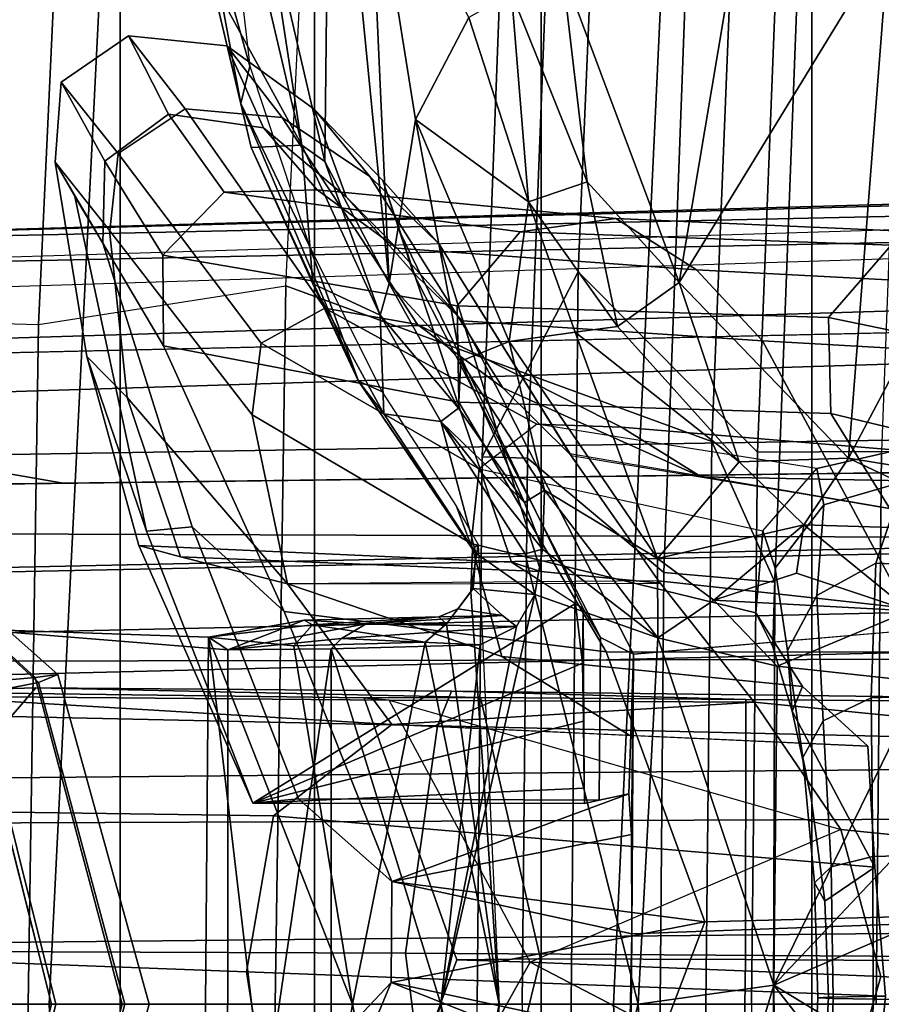
# Model space of a CAD drawing. Units: inches. Extents: x -87 to 88, y -51 to 45.
# Drawn here: x -39 to -39, y 1 to 2 of the extents above; entities that cross this region are included whole.
import ezdxf

# ---------------------------------------------------------------- set-up
doc = ezdxf.new("R2010")
doc.units = ezdxf.units.IN
doc.header["$MEASUREMENT"] = 0
for name, color, linetype in [('SEAT-BASE', 5, 'Continuous'), ('SEAT-FABRICBACK', 5, 'Continuous'), ('SEAT-FRAME', 5, 'Continuous')]:
    doc.layers.add(name, color=color, linetype=linetype)

# ---------------------------------------------------------------- blocks, each defined once
blk = doc.blocks.new('1AERON2_B_TLIMANGL_ARMS_POSTUREFITSL_3T')
at = {"layer": 'SEAT-BASE'}
for points in [[(-10.2599, 0.51975, 4.65567), (-2.1068, 0.77224, 6.35289), (-2.11113, 0.75424, 6.39719), (-10.4596, 0.48986, 4.63974)], [(-9.48739, 0.56588, 4.77214), (-10.2599, 0.51975, 4.65567), (-2.1068, 0.77224, 6.35289), (-2.10307, 0.77646, 6.30931)], [(-9.48739, 0.56588, 4.77214), (-2.10307, 0.77646, 6.30931), (-3.28345, 0.73627, 6.03732), (-9.60095, 0.5631, 4.67571)], [(-2.11113, 0.75424, 6.39719), (-10.4596, 0.48986, 4.63974), (-11.19226, 0.43029, 4.5256), (-2.10264, 0.70982, 6.44774)], [(-4.79338, 0.6677, 5.63969), (-9.60095, 0.5631, 4.67571), (-3.28345, 0.73627, 6.03732), (-4.28151, 0.69726, 5.78002)], [(-1.95706, 0.67796, 6.51612), (-2.10264, 0.70982, 6.44774), (-11.19226, 0.43029, 4.5256), (-12.96884, 0.33271, 4.20767)], [(-1.95706, 0.67796, 6.51612), (-12.96884, 0.33271, 4.20767), (-13.44182, 0.23226, 4.13891), (-1.94031, 0.46699, 6.6264)], [(-4.7291, 0.64732, 5.63299), (-9.61151, 0.54401, 4.63716), (-9.60095, 0.5631, 4.67571), (-4.79338, 0.6677, 5.63969)], [(-5.7561, 0.56131, 5.3925), (-9.45541, 0.4774, 4.61806), (-9.61151, 0.54401, 4.63716), (-4.7291, 0.64732, 5.63299)], [(-2.05679, 0.64523, 6.16693), (-1.90817, 0.52746, 6.15601), (-8.94204, 0.41283, 4.70543), (-9.45541, 0.4774, 4.61806)], [(-1.86023, 0.48066, 6.13807), (-8.82486, 0.39243, 4.68367), (-8.94204, 0.41283, 4.70543), (-1.90817, 0.52746, 6.15601)], [(-8.82486, 0.39243, 4.68367), (-10.16138, 0.3755, 4.40457), (-10.43747, 0.49292, 4.42009), (-8.94204, 0.41283, 4.70543)], [(-1.81554, 0.48125, 6.00403), (-1.80527, 0.43696, 5.8711), (-10.15824, 0.2515, 4.17866), (-10.17375, 0.30076, 4.297)], [(-1.81554, 0.48125, 6.00403), (-10.17375, 0.30076, 4.297), (-10.16138, 0.3755, 4.40457), (-1.86023, 0.48066, 6.13807)], [(-2.00978, 0.23353, 6.67462), (-1.94031, 0.46699, 6.6264), (-13.44182, 0.23226, 4.13891), (-13.40685, 0.1288, 4.17757)], [(-1.70821, 0.42479, 5.66218), (-10.13582, 0.21692, 3.98791), (-10.15824, 0.2515, 4.17866), (-1.80527, 0.43696, 5.8711)], [(-1.70821, 0.42479, 5.66218), (-1.31701, 0.32808, 4.30177), (-12.35651, 0.36634, 3.24231), (-10.13582, 0.21692, 3.98791)], [(-1.34063, 0.27349, 4.18321), (-12.29334, 0.25171, 3.16155), (-12.35651, 0.36634, 3.24231), (-1.31701, 0.32808, 4.30177)], [(-1.34063, 0.27349, 4.18321), (-1.38033, 0.16629, 4.11898), (-12.27833, 0.12307, 3.10956), (-12.29334, 0.25171, 3.16155)], [(-2.0382, 0.11559, 6.68621), (-2.00978, 0.23353, 6.67462), (-13.40685, 0.1288, 4.17757), (-13.42367, 0.00062, 4.18326)], [(-1.38033, 0, 4.11898), (-12.28324, 0, 3.09575), (-12.27833, 0.12307, 3.10956), (-1.38033, 0.16629, 4.11898)], [(-13.42367, -0.00062, 4.18326), (-2.0382, -0.11559, 6.68621), (-2.0382, 0.11559, 6.68621), (-13.42367, 0.00062, 4.18326)], [(-1.38033, -0.16629, 4.11898), (-12.27833, -0.12307, 3.10956), (-12.28324, 0, 3.09575), (-1.38033, 0, 4.11898)]]:
    blk.add_3dface(points, dxfattribs=at)
at = {"layer": 'SEAT-FABRICBACK'}
for points in [[(-8.90946, -9.51201, 32.70275), (-8.782, -9.32919, 32.08231), (-8.782, 9.32919, 32.08231), (-8.90946, 9.51201, 32.70275)], [(-8.63545, -9.12942, 31.4761), (-8.63545, 9.12942, 31.4761), (-8.782, 9.32919, 32.08231), (-8.782, -9.32919, 32.08231)], [(-8.63545, -9.12942, 31.4761), (-8.46482, -8.92312, 30.89221), (-8.46482, 8.92312, 30.89221), (-8.63545, 9.12942, 31.4761)], [(-8.26092, -8.70793, 30.30616), (-8.26092, 8.70793, 30.30616), (-8.46482, 8.92312, 30.89221), (-8.46482, -8.92312, 30.89221)], [(-8.26092, -8.70793, 30.30616), (-7.8078, -8.26444, 29.1463), (-7.8078, 8.26444, 29.1463), (-8.26092, 8.70793, 30.30616)]]:
    blk.add_3dface(points, dxfattribs=at)
at = {"layer": 'SEAT-FRAME'}
for points in [[(-9.05337, 0, 16.36464), (-8.83538, 0, 16.40059), (-8.74744, 1.76225, 16.42226), (-8.94943, 1.90489, 16.39733)], [(-8.41037, 0, 16.17815), (-8.32834, 1.73996, 16.20482), (-8.74744, 1.76225, 16.42226), (-8.83538, 0, 16.40059)], [(-8.41037, 0, 16.17815), (-8.08435, 0, 15.82449), (-8.00626, 1.74161, 15.85546), (-8.32834, 1.73996, 16.20482)], [(-8.50931, 0.41224, 15.05583), (-8.47813, 1.23584, 15.07332), (-8.40316, 1.34797, 14.74518), (-8.43687, 0.55158, 14.72424)], [(-8.43687, 0.55158, 14.72424), (-8.40316, 1.34797, 14.74518), (-8.2692, 1.24657, 14.43979), (-8.30195, 0.41579, 14.41897)], [(-8.65719, 0.54117, 15.98657), (-8.6222, 1.26183, 16.00004), (-8.81035, 1.22517, 16.09911), (-8.84356, 0.51195, 16.08741)], [(-8.6222, 1.26183, 16.00004), (-8.30452, 1.2112, 15.69842), (-8.33614, 0.42393, 15.6828), (-8.65719, 0.54117, 15.98657)], [(-8.37229, 0.32523, 15.34284), (-8.33773, 1.25791, 15.36129), (-8.44312, 1.23315, 15.23399), (-8.475, 0.41135, 15.21719)], [(-8.28886, 0.31803, 15.5024), (-8.25609, 1.17745, 15.51878), (-8.33773, 1.25791, 15.36129), (-8.37229, 0.32523, 15.34284)], [(-8.20841, 0.41638, 14.35548), (-8.30195, 0.41579, 14.41897), (-8.2692, 1.24657, 14.43979), (-8.17711, 1.24836, 14.37511)], [(-8.475, 0.41135, 15.21719), (-8.44312, 1.23315, 15.23399), (-8.47813, 1.23584, 15.07332), (-8.50931, 0.41224, 15.05583)], [(-8.84356, 0.51195, 16.08741), (-8.81035, 1.22517, 16.09911), (-8.89154, 1.23035, 16.11013), (-8.92538, 0.51424, 16.09887)], [(-8.33614, 0.42393, 15.6828), (-8.30452, 1.2112, 15.69842), (-8.25609, 1.17745, 15.51878), (-8.28886, 0.31803, 15.5024)], [(-8.62785, 0.63485, 16.42356), (-8.62372, 0.99444, 16.43243), (-8.67258, 0.82773, 16.44156)], [(-8.57941, 0.54288, 16.39984), (-8.62372, 0.99444, 16.43243), (-8.62785, 0.63485, 16.42356)], [(-8.59495, 0.88774, 16.42636), (-8.62372, 0.99444, 16.43243), (-8.57941, 0.54288, 16.39984)], [(-8.70602, 0.89479, 16.37054), (-8.68433, 0.70665, 16.36123), (-8.72068, 0.83696, 16.37767)], [(-8.51935, 0.74314, 16.43649), (-8.59495, 0.88774, 16.42636), (-8.5595, 0.66629, 16.40355)], [(-8.57941, 0.54288, 16.39984), (-8.5595, 0.66629, 16.40355), (-8.59495, 0.88774, 16.42636)], [(-8.23318, 0.41136, 16.25431), (-8.04424, 0.38066, 16.05921), (-7.98482, 0.88219, 16.01146)], [(-8.23318, 0.41136, 16.25431), (-7.98482, 0.88219, 16.01146), (-8.20278, 0.80235, 16.24396)], [(-8.69115, 0.67837, 16.36839), (-8.72068, 0.83696, 16.37767), (-8.68433, 0.70665, 16.36123)], [(-8.72068, 0.83696, 16.37767), (-8.69115, 0.67837, 16.36839), (-8.71319, 0.77172, 16.39469)], [(-8.64502, 0.64706, 16.42114), (-8.67258, 0.82773, 16.44156), (-8.6782, 0.78817, 16.43295)], [(-8.64502, 0.64706, 16.42114), (-8.62785, 0.63485, 16.42356), (-8.67258, 0.82773, 16.44156)], [(-8.36083, 0.54366, 16.36923), (-8.31659, 0.80688, 16.34607), (-8.44904, 0.77935, 16.44177)], [(-8.31659, 0.80688, 16.34607), (-8.36083, 0.54366, 16.36923), (-8.20278, 0.80235, 16.24396)], [(-8.20278, 0.80235, 16.24396), (-8.36083, 0.54366, 16.36923), (-8.23318, 0.41136, 16.25431)], [(-8.71319, 0.77172, 16.39469), (-8.64502, 0.64706, 16.42114), (-8.6782, 0.78817, 16.43295)], [(-8.43014, 0.6195, 16.41313), (-8.44904, 0.77935, 16.44177), (-8.48702, 0.7616, 16.44693)], [(-8.43014, 0.6195, 16.41313), (-8.36083, 0.54366, 16.36923), (-8.44904, 0.77935, 16.44177)], [(-8.64502, 0.64706, 16.42114), (-8.71319, 0.77172, 16.39469), (-8.68322, 0.64532, 16.37955)], [(-8.69115, 0.67837, 16.36839), (-8.68322, 0.64532, 16.37955), (-8.71319, 0.77172, 16.39469)], [(-8.48702, 0.7616, 16.44693), (-8.51935, 0.74314, 16.43649), (-8.47439, 0.6045, 16.40642)], [(-8.43014, 0.6195, 16.41313), (-8.48702, 0.7616, 16.44693), (-8.47439, 0.6045, 16.40642)], [(-8.51935, 0.74314, 16.43649), (-8.5595, 0.66629, 16.40355), (-8.47439, 0.6045, 16.40642)], [(-8.77567, 0.72951, 20.40541), (-8.73301, 0.67442, 19.43549), (-8.7834, 0.64087, 19.43495), (-8.82639, 0.69452, 20.4048)], [(-8.79342, 0.63512, 21.37526), (-8.7454, 0.67036, 21.3754), (-8.77567, 0.72951, 20.40541), (-8.82639, 0.69452, 20.4048)], [(-8.77567, 0.72951, 20.40541), (-8.70155, 0.72194, 20.40682), (-8.65988, 0.66798, 19.43678), (-8.73301, 0.67442, 19.43549)], [(-8.7454, 0.67036, 21.3754), (-8.67393, 0.66021, 21.37629), (-8.70155, 0.72194, 20.40682), (-8.77567, 0.72951, 20.40541)], [(-8.70155, 0.72194, 20.40682), (-8.63591, 0.67423, 20.40841), (-8.59379, 0.6235, 19.43828), (-8.65988, 0.66798, 19.43678)], [(-8.67393, 0.66021, 21.37629), (-8.61177, 0.60808, 21.37744), (-8.63591, 0.67423, 20.40841), (-8.70155, 0.72194, 20.40682)], [(-8.63951, 0.57158, 16.34232), (-8.69115, 0.67837, 16.36839), (-8.68433, 0.70665, 16.36123)], [(-8.82639, 0.69452, 20.4048), (-8.7834, 0.64087, 19.43495), (-8.78966, 0.58254, 19.43539), (-8.83096, 0.6342, 20.40527)], [(-8.79342, 0.63512, 21.37526), (-8.82639, 0.69452, 20.4048), (-8.83096, 0.6342, 20.40527), (-8.79501, 0.57331, 21.37597)], [(-8.60243, 0.46923, 16.32742), (-8.69115, 0.67837, 16.36839), (-8.63951, 0.57158, 16.34232)], [(-8.60243, 0.46923, 16.32742), (-8.68322, 0.64532, 16.37955), (-8.69115, 0.67837, 16.36839)], [(-8.70348, 0.61163, 22.34546), (-8.7454, 0.67036, 21.3754), (-8.79342, 0.63512, 21.37526), (-8.74987, 0.56418, 22.34479)], [(-8.73301, 0.67442, 19.43549), (-8.62776, 0.52444, 18.47925), (-8.67573, 0.49807, 18.47777), (-8.7834, 0.64087, 19.43495)], [(-8.70348, 0.61163, 22.34546), (-8.63343, 0.61354, 22.34702), (-8.67393, 0.66021, 21.37629), (-8.7454, 0.67036, 21.3754)], [(-8.73301, 0.67442, 19.43549), (-8.65988, 0.66798, 19.43678), (-8.55804, 0.51195, 18.48165), (-8.62776, 0.52444, 18.47925)], [(-8.65988, 0.66798, 19.43678), (-8.59379, 0.6235, 19.43828), (-8.4937, 0.46438, 18.48408), (-8.55804, 0.51195, 18.48165)], [(-8.63591, 0.67423, 20.40841), (-8.58395, 0.62057, 20.40986), (-8.54159, 0.5726, 19.43969), (-8.59379, 0.6235, 19.43828)], [(-8.61177, 0.60808, 21.37744), (-8.56132, 0.55114, 21.37872), (-8.58395, 0.62057, 20.40986), (-8.63591, 0.67423, 20.40841)], [(-8.63343, 0.61354, 22.34702), (-8.57358, 0.56952, 22.34873), (-8.61177, 0.60808, 21.37744), (-8.67393, 0.66021, 21.37629)], [(-8.57941, 0.54288, 16.39984), (-8.5253, 0.48447, 16.36548), (-8.5595, 0.66629, 16.40355)], [(-8.48895, 0.49928, 16.35581), (-8.47439, 0.6045, 16.40642), (-8.5595, 0.66629, 16.40355)], [(-8.5253, 0.48447, 16.36548), (-8.48895, 0.49928, 16.35581), (-8.5595, 0.66629, 16.40355)], [(-8.68322, 0.64532, 16.37955), (-8.63686, 0.54263, 16.36694), (-8.64502, 0.64706, 16.42114)], [(-8.60243, 0.46923, 16.32742), (-8.63686, 0.54263, 16.36694), (-8.68322, 0.64532, 16.37955)], [(-8.64502, 0.64706, 16.42114), (-8.63686, 0.54263, 16.36694), (-8.58596, 0.51905, 16.39637)], [(-8.64502, 0.64706, 16.42114), (-8.58596, 0.51905, 16.39637), (-8.62785, 0.63485, 16.42356)], [(-8.7834, 0.64087, 19.43495), (-8.67573, 0.49807, 18.47777), (-8.68258, 0.44396, 18.47777), (-8.78966, 0.58254, 19.43539)], [(-8.77665, 0.457, 19.43352), (-8.80692, 0.48786, 20.4195), (-8.83096, 0.6342, 20.40527), (-8.78991, 0.58287, 19.438)], [(-8.80692, 0.48786, 20.4195), (-8.76205, 0.35645, 20.97236), (-8.81614, 0.60842, 20.94239), (-8.83096, 0.6342, 20.40527)], [(-8.74987, 0.56418, 22.34479), (-8.79342, 0.63512, 21.37526), (-8.79501, 0.57331, 21.37597), (-8.74918, 0.49605, 22.34532)], [(-8.62785, 0.63485, 16.42356), (-8.58596, 0.51905, 16.39637), (-8.57941, 0.54288, 16.39984)], [(-8.59379, 0.6235, 19.43828), (-8.54159, 0.5726, 19.43969), (-8.4422, 0.41341, 18.48586), (-8.4937, 0.46438, 18.48408)], [(-8.4332, 0.29797, 20.94943), (-8.48703, 0.33313, 20.38795), (-8.58395, 0.62057, 20.40986), (-8.57147, 0.5823, 20.94394)], [(-8.48703, 0.33313, 20.38795), (-8.46501, 0.32609, 19.52528), (-8.54159, 0.5726, 19.43969), (-8.58395, 0.62057, 20.40986)], [(-8.43014, 0.6195, 16.41313), (-8.47439, 0.6045, 16.40642), (-8.40732, 0.51058, 16.37238)], [(-8.43014, 0.6195, 16.41313), (-8.40732, 0.51058, 16.37238), (-8.36083, 0.54366, 16.36923)], [(-8.76205, 0.35645, 20.97236), (-8.72769, 0.35971, 21.40997), (-8.79501, 0.57331, 21.37597), (-8.81614, 0.60842, 20.94239)], [(-8.48049, 0.58172, 23.31599), (-8.70348, 0.61163, 22.34546), (-8.74987, 0.56418, 22.34479), (-8.52818, 0.526, 23.31528)], [(-8.48049, 0.58172, 23.31599), (-8.40854, 0.59174, 23.3176), (-8.63343, 0.61354, 22.34702), (-8.70348, 0.61163, 22.34546)], [(-8.40854, 0.59174, 23.3176), (-8.34787, 0.55312, 23.31935), (-8.57358, 0.56952, 22.34873), (-8.63343, 0.61354, 22.34702)], [(-8.57358, 0.56952, 22.34873), (-8.52413, 0.51476, 22.35025), (-8.56132, 0.55114, 21.37872), (-8.61177, 0.60808, 21.37744)], [(-8.43929, 0.50634, 16.36398), (-8.47439, 0.6045, 16.40642), (-8.48895, 0.49928, 16.35581)], [(-8.43929, 0.50634, 16.36398), (-8.40732, 0.51058, 16.37238), (-8.47439, 0.6045, 16.40642)], [(-8.20105, 0.57176, 24.28447), (-8.12931, 0.57956, 24.28592), (-8.40854, 0.59174, 23.3176), (-8.48049, 0.58172, 23.31599)], [(-8.12931, 0.57956, 24.28592), (-8.06913, 0.53855, 24.28752), (-8.34787, 0.55312, 23.31935), (-8.40854, 0.59174, 23.3176)], [(-8.65596, 0.31663, 18.48255), (-8.77665, 0.457, 19.43352), (-8.78991, 0.58287, 19.438), (-8.68258, 0.44396, 18.47777)], [(-8.4332, 0.29797, 20.94943), (-8.57147, 0.5823, 20.94394), (-8.56136, 0.55114, 21.37878), (-8.42017, 0.27629, 21.43353)], [(-8.20105, 0.57176, 24.28447), (-8.48049, 0.58172, 23.31599), (-8.52818, 0.526, 23.31528), (-8.24844, 0.51734, 24.28391)], [(-8.72769, 0.35971, 21.40997), (-8.65839, 0.29577, 22.34836), (-8.74918, 0.49605, 22.34532), (-8.79501, 0.57331, 21.37597)], [(-8.63951, 0.57158, 16.34232), (-8.5849, 0.46149, 16.30978), (-8.60243, 0.46923, 16.32742)], [(-8.46501, 0.32609, 19.52528), (-8.37511, 0.31722, 18.49589), (-8.44315, 0.41456, 18.49366), (-8.54159, 0.5726, 19.43969)], [(-8.24844, 0.51734, 24.28391), (-8.14752, 0.49654, 24.58355), (-8.1084, 0.56147, 24.56626), (-8.20105, 0.57176, 24.28447)], [(-8.52818, 0.526, 23.31528), (-8.74987, 0.56418, 22.34479), (-8.74918, 0.49605, 22.34532), (-8.52689, 0.45354, 23.31583)], [(-8.34787, 0.55312, 23.31935), (-8.29811, 0.49975, 23.3209), (-8.52413, 0.51476, 22.35025), (-8.57358, 0.56952, 22.34873)], [(-8.42017, 0.27629, 21.43353), (-8.56132, 0.55114, 21.37872), (-8.52413, 0.51476, 22.35025), (-8.39514, 0.26362, 22.35451)], [(-8.50931, 0.41224, 15.05583), (-8.43687, 0.55158, 14.72424), (-8.4423, 0, 14.71586), (-8.51304, 0, 15.05398)], [(-8.43687, 0.55158, 14.72424), (-8.30195, 0.41579, 14.41897), (-8.30642, 0, 14.41652), (-8.4423, 0, 14.71586)], [(-8.06913, 0.53855, 24.28752), (-8.01957, 0.48384, 24.28901), (-8.29811, 0.49975, 23.3209), (-8.34787, 0.55312, 23.31935)], [(-8.58323, 0.44484, 16.3358), (-8.63686, 0.54263, 16.36694), (-8.60243, 0.46923, 16.32742)], [(-8.58596, 0.51905, 16.39637), (-8.63686, 0.54263, 16.36694), (-8.58323, 0.44484, 16.3358)], [(-8.52718, 0.44899, 16.36591), (-8.57941, 0.54288, 16.39984), (-8.58596, 0.51905, 16.39637)], [(-8.57941, 0.54288, 16.39984), (-8.52718, 0.44899, 16.36591), (-8.5253, 0.48447, 16.36548)], [(-8.36083, 0.54366, 16.36923), (-8.40732, 0.51058, 16.37238), (-8.31567, 0.40863, 16.30916)], [(-8.31567, 0.40863, 16.30916), (-8.23318, 0.41136, 16.25431), (-8.36083, 0.54366, 16.36923)], [(-8.85115, 0, 16.08542), (-8.84356, 0.51195, 16.08741), (-8.65719, 0.54117, 15.98657), (-8.66511, 0, 15.98402)], [(-8.66511, 0, 15.98402), (-8.65719, 0.54117, 15.98657), (-8.33614, 0.42393, 15.6828), (-8.34066, 0, 15.682)], [(-8.67573, 0.49807, 18.47777), (-8.62776, 0.52444, 18.47925), (-8.46811, 0.43685, 17.51179), (-8.51139, 0.40327, 17.51099)], [(-8.62776, 0.52444, 18.47925), (-8.55804, 0.51195, 18.48165), (-8.40435, 0.43472, 17.51334), (-8.46811, 0.43685, 17.51179)], [(-8.24844, 0.51734, 24.28391), (-8.52818, 0.526, 23.31528), (-8.52689, 0.45354, 23.31583), (-8.2466, 0.4451, 24.28454)], [(-8.93301, -0.00156, 16.09676), (-8.92538, 0.51424, 16.09887), (-8.84356, 0.51195, 16.08741), (-8.85115, 0, 16.08542)], [(-8.54043, 0.43891, 16.36758), (-8.58596, 0.51905, 16.39637), (-8.58323, 0.44484, 16.3358)], [(-8.54043, 0.43891, 16.36758), (-8.52718, 0.44899, 16.36591), (-8.58596, 0.51905, 16.39637)], [(-8.55804, 0.51195, 18.48165), (-8.4937, 0.46438, 18.48408), (-8.34421, 0.39724, 17.51508), (-8.40435, 0.43472, 17.51334)], [(-8.39514, 0.26362, 22.35451), (-8.52413, 0.51476, 22.35025), (-8.29811, 0.49975, 23.3209), (-8.18098, 0.28202, 23.33332)], [(-8.2466, 0.4451, 24.28454), (-8.14593, 0.4209, 24.59226), (-8.14752, 0.49654, 24.58355), (-8.24844, 0.51734, 24.28391)], [(-8.37718, 0.33572, 16.26593), (-8.43929, 0.50634, 16.36398), (-8.48895, 0.49928, 16.35581)], [(-8.43929, 0.50634, 16.36398), (-8.31567, 0.40863, 16.30916), (-8.40732, 0.51058, 16.37238)], [(-8.31567, 0.40863, 16.30916), (-8.43929, 0.50634, 16.36398), (-8.37718, 0.33572, 16.26593)], [(-8.67573, 0.49807, 18.47777), (-8.51139, 0.40327, 17.51099), (-8.51741, 0.347, 17.51125), (-8.68258, 0.44396, 18.47777)], [(-8.5253, 0.48447, 16.36548), (-8.46224, 0.38713, 16.3189), (-8.48895, 0.49928, 16.35581)], [(-8.48895, 0.49928, 16.35581), (-8.46224, 0.38713, 16.3189), (-8.37718, 0.33572, 16.26593)], [(-8.18098, 0.28202, 23.33332), (-8.29811, 0.49975, 23.3209), (-8.01957, 0.48384, 24.28901), (-7.91974, 0.31236, 24.29251)], [(-8.41571, 0.26551, 23.32905), (-8.52689, 0.45354, 23.31583), (-8.74918, 0.49605, 22.34532), (-8.65839, 0.29577, 22.34836)], [(-8.73636, 0.33703, 19.42735), (-8.7679, 0.34545, 20.43893), (-8.80692, 0.48786, 20.4195), (-8.77665, 0.457, 19.43352)], [(-8.7679, 0.34545, 20.43893), (-8.68192, 0.1516, 21.02499), (-8.76205, 0.35645, 20.97236), (-8.80692, 0.48786, 20.4195)], [(-8.47732, 0.37797, 16.32966), (-8.5253, 0.48447, 16.36548), (-8.52718, 0.44899, 16.36591)], [(-8.46224, 0.38713, 16.3189), (-8.5253, 0.48447, 16.36548), (-8.47732, 0.37797, 16.32966)], [(-8.60243, 0.46923, 16.32742), (-8.51651, 0.3428, 16.265), (-8.51397, 0.33985, 16.28043)], [(-8.58323, 0.44484, 16.3358), (-8.60243, 0.46923, 16.32742), (-8.51397, 0.33985, 16.28043)], [(-8.4937, 0.46438, 18.48408), (-8.4422, 0.41341, 18.48586), (-8.26751, 0.38458, 17.51699), (-8.34421, 0.39724, 17.51508)], [(-8.73636, 0.33703, 19.42735), (-8.73636, 0.33703, 19.42735), (-8.77665, 0.457, 19.43352), (-8.65596, 0.31663, 18.48255)], [(-8.13504, 0.26534, 24.28835), (-8.2466, 0.4451, 24.28454), (-8.52689, 0.45354, 23.31583), (-8.41571, 0.26551, 23.32905)], [(-8.47732, 0.37797, 16.32966), (-8.52718, 0.44899, 16.36591), (-8.54043, 0.43891, 16.36758)], [(-8.14593, 0.4209, 24.59226), (-8.2466, 0.4451, 24.28454), (-8.13504, 0.26534, 24.28835), (-8.05219, 0.25333, 24.59151)], [(-8.89463, 0.24178, 22.10693), (-9.09824, 0.4361, 22.08335), (-9.05867, 0.44038, 22.13287), (-8.8459, 0.24614, 22.15649)], [(-8.8459, 0.24614, 22.15649), (-9.05867, 0.44038, 22.13287), (-9.04509, 0.44009, 22.19501), (-8.82899, 0.24849, 22.22398)], [(-8.82899, 0.24849, 22.22398), (-9.04509, 0.44009, 22.19501), (-9.05082, 0.43264, 22.25813), (-8.84353, 0.24237, 22.29194)], [(-8.49439, 0.26206, 17.51001), (-8.65596, 0.31663, 18.48255), (-8.68258, 0.44396, 18.47777), (-8.51741, 0.347, 17.51125)], [(-8.58323, 0.44484, 16.3358), (-8.51397, 0.33985, 16.28043), (-8.54043, 0.43891, 16.36758)], [(-8.54043, 0.43891, 16.36758), (-8.46374, 0.34284, 16.31727), (-8.47732, 0.37797, 16.32966)], [(-8.47695, 0.33924, 16.31421), (-8.54043, 0.43891, 16.36758), (-8.51397, 0.33985, 16.28043)], [(-8.54043, 0.43891, 16.36758), (-8.47695, 0.33924, 16.31421), (-8.46374, 0.34284, 16.31727)], [(-8.84353, 0.24237, 22.29194), (-9.05082, 0.43264, 22.25813), (-9.07818, 0.42002, 22.31428), (-8.88877, 0.23362, 22.34421)], [(-8.29785, 0.35673, 16.53594), (-8.25712, 0.40351, 16.53642), (-8.46811, 0.43685, 17.51179), (-8.51139, 0.40327, 17.51099)], [(-8.46811, 0.43685, 17.51179), (-8.40435, 0.43472, 17.51334), (-8.19666, 0.41729, 16.53759), (-8.25712, 0.40351, 16.53642)], [(-8.40435, 0.43472, 17.51334), (-8.34421, 0.39724, 17.51508), (-8.13929, 0.39331, 16.539), (-8.19666, 0.41729, 16.53759)], [(-8.33614, 0.42393, 15.6828), (-8.28886, 0.31803, 15.5024), (-8.28966, 0, 15.50365), (-8.34066, 0, 15.682)], [(-8.21247, 0, 14.35341), (-8.30642, 0, 14.41652), (-8.30195, 0.41579, 14.41897), (-8.20841, 0.41638, 14.35548)], [(-8.19666, 0.41729, 16.53759), (-8.1921, 0.3936, 16.34513), (-8.25175, 0.37624, 16.3609), (-8.25712, 0.40351, 16.53642)], [(-8.21247, 0, 14.35341), (-8.20841, 0.41638, 14.35548), (-8.1002, 0.41697, 14.32253), (-8.10418, 0, 14.32053)], [(-8.475, 0.41135, 15.21719), (-8.50931, 0.41224, 15.05583), (-8.51304, 0, 15.05398), (-8.47907, 0, 15.21551)], [(-8.37229, 0.32523, 15.34284), (-8.475, 0.41135, 15.21719), (-8.47907, 0, 15.21551), (-8.37505, 0, 15.3418)], [(-8.09187, 0.3546, 16.54032), (-8.44315, 0.41456, 18.49366), (-8.37647, 0.31904, 18.49585), (-8.02726, 0.28062, 16.54228)], [(-8.31567, 0.40863, 16.30916), (-8.37718, 0.33572, 16.26593), (-8.26694, 0.3612, 16.26429)], [(-8.23318, 0.41136, 16.25431), (-8.31567, 0.40863, 16.30916), (-8.26694, 0.3612, 16.26429)], [(-8.23318, 0.41136, 16.25431), (-8.26694, 0.3612, 16.26429), (-8.11743, 0.35667, 16.11658)], [(-8.23318, 0.41136, 16.25431), (-8.11743, 0.35667, 16.11658), (-8.04424, 0.38066, 16.05921)], [(-8.51139, 0.40327, 17.51099), (-8.29785, 0.35673, 16.53594), (-8.30317, 0.29493, 16.53632), (-8.51741, 0.347, 17.51125)], [(-8.25712, 0.40351, 16.53642), (-8.25175, 0.37624, 16.3609), (-8.28863, 0.32859, 16.38308), (-8.29785, 0.35673, 16.53594)], [(-8.34421, 0.39724, 17.51508), (-8.26751, 0.38458, 17.51699), (-8.09187, 0.3546, 16.54032), (-8.13929, 0.39331, 16.539)], [(-8.1921, 0.3936, 16.34513), (-8.21271, 0.33225, 16.23608), (-8.2572, 0.30778, 16.26603), (-8.25175, 0.37624, 16.3609)], [(-8.13219, 0.37164, 16.3414), (-8.15554, 0.32988, 16.22347), (-8.21271, 0.33225, 16.23608), (-8.1921, 0.3936, 16.34513)], [(-8.46374, 0.34284, 16.31727), (-8.46224, 0.38713, 16.3189), (-8.47732, 0.37797, 16.32966)], [(-8.37702, 0.27614, 16.25053), (-8.46224, 0.38713, 16.3189), (-8.46374, 0.34284, 16.31727)], [(-8.37702, 0.27614, 16.25053), (-8.37718, 0.33572, 16.26593), (-8.46224, 0.38713, 16.3189)], [(-8.52862, 0.37503, 16.27001), (-8.51223, 0.34634, 16.25703), (-8.51651, 0.3428, 16.265)], [(-8.25175, 0.37624, 16.3609), (-8.2572, 0.30778, 16.26603), (-8.27933, 0.26657, 16.3022), (-8.28863, 0.32859, 16.38308)], [(-8.68192, 0.1516, 21.02499), (-8.64757, 0.15485, 21.4626), (-8.72769, 0.35971, 21.40997), (-8.76205, 0.35645, 20.97236)], [(-8.64757, 0.15485, 21.4626), (-8.57731, 0.0925, 22.35094), (-8.65839, 0.29577, 22.34836), (-8.72769, 0.35971, 21.40997)], [(-8.26694, 0.3612, 16.26429), (-8.37718, 0.33572, 16.26593), (-8.33482, 0.30427, 16.22901)], [(-8.27255, 0.32466, 16.21404), (-8.26694, 0.3612, 16.26429), (-8.33482, 0.30427, 16.22901)], [(-8.29785, 0.35673, 16.53594), (-8.28863, 0.32859, 16.38308), (-8.29034, 0.26922, 16.40748), (-8.30317, 0.29493, 16.53632)], [(-8.18723, 0.2963, 16.08662), (-8.26694, 0.3612, 16.26429), (-8.27255, 0.32466, 16.21404)], [(-8.26694, 0.3612, 16.26429), (-8.18723, 0.2963, 16.08662), (-8.11743, 0.35667, 16.11658)], [(-8.48703, 0.33313, 20.38795), (-8.7679, 0.34545, 20.43893), (-8.73636, 0.33703, 19.42735), (-8.46501, 0.32609, 19.52528)], [(-8.43905, 0.30179, 20.88844), (-8.68192, 0.1516, 21.02499), (-8.7679, 0.34545, 20.43893), (-8.48703, 0.33313, 20.38795)], [(-8.51775, 0.31068, 16.2629), (-8.51223, 0.34634, 16.25703), (-8.49642, 0, 16.24175)], [(-8.51651, 0.3428, 16.265), (-8.51223, 0.34634, 16.25703), (-8.51775, 0.31068, 16.2629)], [(-8.26804, 0.23943, 16.53752), (-8.49439, 0.26206, 17.51001), (-8.51741, 0.347, 17.51125), (-8.30317, 0.29493, 16.53632)], [(-8.46964, 0.30862, 16.31988), (-8.46374, 0.34284, 16.31727), (-8.47695, 0.33924, 16.31421)], [(-8.46964, 0.30862, 16.31988), (-8.37702, 0.27614, 16.25053), (-8.46374, 0.34284, 16.31727)], [(-8.46501, 0.32609, 19.52528), (-8.73636, 0.33703, 19.42735), (-8.65596, 0.31663, 18.48255), (-8.37511, 0.31722, 18.49589)], [(-8.51594, 0.31316, 16.28061), (-8.46964, 0.30862, 16.31988), (-8.51397, 0.33985, 16.28043)], [(-8.47695, 0.33924, 16.31421), (-8.51397, 0.33985, 16.28043), (-8.46964, 0.30862, 16.31988)], [(-8.33482, 0.30427, 16.22901), (-8.37718, 0.33572, 16.26593), (-8.37702, 0.27614, 16.25053)], [(-8.28863, 0.32859, 16.38308), (-8.27933, 0.26657, 16.3022), (-8.27564, 0.22069, 16.33934), (-8.29034, 0.26922, 16.40748)], [(-8.21271, 0.33225, 16.23608), (-8.21618, 0.23091, 16.15807), (-8.2523, 0.21351, 16.19699), (-8.2572, 0.30778, 16.26603)], [(-8.15554, 0.32988, 16.22347), (-8.16371, 0.23267, 16.14002), (-8.21618, 0.23091, 16.15807), (-8.21271, 0.33225, 16.23608)], [(-8.37647, 0.31904, 18.49585), (-8.65596, 0.31663, 18.48255), (-8.5773, 0.2107, 18.49248), (-8.30443, 0.22749, 18.49811)], [(-8.02726, 0.28062, 16.54228), (-8.37647, 0.31904, 18.49585), (-8.30443, 0.22749, 18.49811), (-7.97965, 0.19551, 16.54398)], [(-8.28886, 0.31803, 15.5024), (-8.37229, 0.32523, 15.34284), (-8.37505, 0, 15.3418), (-8.28966, 0, 15.50365)], [(-8.18723, 0.2963, 16.08662), (-8.27255, 0.32466, 16.21404), (-8.33482, 0.30427, 16.22901)], [(-8.39807, 0.20254, 17.51571), (-8.5773, 0.2107, 18.49248), (-8.65596, 0.31663, 18.48255), (-8.49439, 0.26206, 17.51001)], [(-8.52745, 0.29796, 16.28668), (-8.51594, 0.31316, 16.28061), (-8.51775, 0.31068, 16.2629)], [(-8.52745, 0.29796, 16.28668), (-8.494, 0.29274, 16.32424), (-8.51594, 0.31316, 16.28061)], [(-8.46964, 0.30862, 16.31988), (-8.54046, 0, 16.36999), (-8.39174, 0, 16.25913)], [(-8.46964, 0.30862, 16.31988), (-8.4833, 0.28457, 16.33028), (-8.54046, 0, 16.36999)], [(-8.49642, 0, 16.24175), (-8.53613, 0.28653, 16.27617), (-8.51775, 0.31068, 16.2629)], [(-8.53613, 0.28653, 16.27617), (-8.52745, 0.29796, 16.28668), (-8.51775, 0.31068, 16.2629)], [(-8.37702, 0.27614, 16.25053), (-8.46964, 0.30862, 16.31988), (-8.39174, 0, 16.25913)], [(-8.28711, 0.2546, 16.16573), (-8.33482, 0.30427, 16.22901), (-8.37702, 0.27614, 16.25053)], [(-8.33482, 0.30427, 16.22901), (-8.28711, 0.2546, 16.16573), (-8.18723, 0.2963, 16.08662)], [(-8.2572, 0.30778, 16.26603), (-8.2523, 0.21351, 16.19699), (-8.26777, 0.18586, 16.24317), (-8.27933, 0.26657, 16.3022)], [(-8.43361, 0.25696, 20.94599), (-8.43361, 0.25696, 20.94599), (-8.68192, 0.1516, 21.02499), (-8.43905, 0.30179, 20.88844)], [(-8.494, 0.29274, 16.32424), (-8.52745, 0.29796, 16.28668), (-8.54187, 0.29186, 16.30011)], [(-8.53613, 0.28653, 16.27617), (-8.54187, 0.29186, 16.30011), (-8.52745, 0.29796, 16.28668)], [(-8.43905, 0.30179, 20.88844), (-8.43905, 0.30179, 20.88844), (-8.4332, 0.29797, 20.94943), (-8.43361, 0.25696, 20.94599)], [(-8.43361, 0.25696, 20.94599), (-8.43361, 0.25696, 20.94599), (-8.4332, 0.29797, 20.94943), (-8.43291, 0.21315, 20.9841)], [(-8.42017, 0.27629, 21.43353), (-8.42099, 0.1537, 21.43785), (-8.43211, 0.1513, 21.03115), (-8.4332, 0.29797, 20.94943)], [(-8.4332, 0.29797, 20.94943), (-8.4332, 0.29797, 20.94943), (-8.43251, 0.16285, 21.0131), (-8.43211, 0.1513, 21.03115)], [(-8.43291, 0.21315, 20.9841), (-8.43291, 0.21315, 20.9841), (-8.4332, 0.29797, 20.94943), (-8.43251, 0.16285, 21.0131)], [(-8.70087, 0.26688, 16.44088), (-8.64326, 0.28944, 16.36142), (-8.71535, 0.27658, 16.36428)], [(-8.63708, 0.28583, 16.34439), (-8.71535, 0.27658, 16.36428), (-8.64326, 0.28944, 16.36142)], [(-8.59658, 0.28652, 16.39377), (-8.64326, 0.28944, 16.36142), (-8.70087, 0.26688, 16.44088)], [(-8.34159, 0.062, 23.34736), (-8.41571, 0.26551, 23.32905), (-8.65839, 0.29577, 22.34836), (-8.57731, 0.0925, 22.35094)], [(-8.59658, 0.28652, 16.39377), (-8.54187, 0.29186, 16.30011), (-8.64326, 0.28944, 16.36142)], [(-8.54187, 0.29186, 16.30011), (-8.63708, 0.28583, 16.34439), (-8.64326, 0.28944, 16.36142)], [(-8.63708, 0.28583, 16.34439), (-8.54187, 0.29186, 16.30011), (-8.53613, 0.28653, 16.27617)], [(-8.59658, 0.28652, 16.39377), (-8.494, 0.29274, 16.32424), (-8.54187, 0.29186, 16.30011)], [(-8.59658, 0.28652, 16.39377), (-8.4833, 0.28457, 16.33028), (-8.494, 0.29274, 16.32424)], [(-8.30317, 0.29493, 16.53632), (-8.29034, 0.26922, 16.40748), (-8.27564, 0.22069, 16.33934), (-8.26804, 0.23943, 16.53752)], [(-8.28711, 0.2546, 16.16573), (-8.17794, 0.24293, 16.05566), (-8.18723, 0.2963, 16.08662)], [(-8.70087, 0.26688, 16.44088), (-8.71535, 0.27658, 16.36428), (-8.94143, 0.28433, 16.4495), (-8.91609, 0.28433, 16.5235)], [(-8.71535, 0.27658, 16.36428), (-8.71986, -0.27768, 16.36591), (-8.94143, -0.28932, 16.4495), (-8.94143, 0.28433, 16.4495)], [(-8.70095, -0.26688, 16.44089), (-8.70087, 0.26688, 16.44088), (-8.91609, 0.28433, 16.5235), (-8.91609, -0.28932, 16.5235)], [(-8.71535, 0.27658, 16.36428), (-8.63708, 0.28583, 16.34439), (-8.65106, 0.26997, 16.34243)], [(-8.61513, 0.27553, 16.41261), (-8.59658, 0.28652, 16.39377), (-8.70087, 0.26688, 16.44088)], [(-8.55224, 0.27269, 16.2843), (-8.65106, 0.26997, 16.34243), (-8.63708, 0.28583, 16.34439)], [(-8.63708, 0.28583, 16.34439), (-8.53613, 0.28653, 16.27617), (-8.55224, 0.27269, 16.2843)], [(-8.4833, 0.28457, 16.33028), (-8.59658, 0.28652, 16.39377), (-8.61513, 0.27553, 16.41261)], [(-8.61513, 0.27553, 16.41261), (-8.51071, 0.27064, 16.35008), (-8.4833, 0.28457, 16.33028)], [(-8.49642, 0, 16.24175), (-8.55224, 0.27269, 16.2843), (-8.53613, 0.28653, 16.27617)], [(-8.4833, 0.28457, 16.33028), (-8.51071, 0.27064, 16.35008), (-8.54046, 0, 16.36999)], [(-8.39658, 0.05315, 22.36123), (-8.39514, 0.26362, 22.35451), (-8.18079, 0.28219, 23.33852), (-8.18252, 0.06076, 23.34017)], [(-8.71535, 0.27658, 16.36428), (-8.65106, -0.26997, 16.34243), (-8.71986, -0.27768, 16.36591)], [(-8.60701, 0, 16.31807), (-8.65106, -0.26997, 16.34243), (-8.71535, 0.27658, 16.36428)], [(-8.71535, 0.27658, 16.36428), (-8.65106, 0.26997, 16.34243), (-8.60701, 0, 16.31807)], [(-8.61513, 0.27553, 16.41261), (-8.70087, 0.26688, 16.44088), (-8.62307, 0.26785, 16.41608)], [(-8.61513, 0.27553, 16.41261), (-8.62307, 0.26785, 16.41608), (-8.51071, 0.27064, 16.35008)], [(-8.39514, 0.26362, 22.35451), (-8.39869, 0.15852, 22.2543), (-8.42099, 0.1537, 21.43785), (-8.42017, 0.27629, 21.43353)], [(-8.39174, 0, 16.25913), (-8.28941, 0.0144, 16.16554), (-8.37702, 0.27614, 16.25053)], [(-8.28711, 0.2546, 16.16573), (-8.37702, 0.27614, 16.25053), (-8.28941, 0.0144, 16.16554)], [(-8.70095, -0.26688, 16.44089), (-8.62307, 0.26785, 16.41608), (-8.70087, 0.26688, 16.44088)], [(-8.70095, -0.26688, 16.44089), (-8.62307, -0.26785, 16.41608), (-8.62307, 0.26785, 16.41608)], [(-8.60701, 0, 16.31807), (-8.65106, 0.26997, 16.34243), (-8.55224, 0.27269, 16.2843)], [(-8.54046, 0, 16.36999), (-8.51071, 0.27064, 16.35008), (-8.62307, 0.26785, 16.41608)], [(-8.62307, -0.26785, 16.41608), (-8.54046, 0, 16.36999), (-8.62307, 0.26785, 16.41608)], [(-8.49642, 0, 16.24175), (-8.60701, 0, 16.31807), (-8.55224, 0.27269, 16.2843)], [(-8.21884, 0.19438, 16.53893), (-8.39807, 0.20254, 17.51571), (-8.49439, 0.26206, 17.51001), (-8.26804, 0.23943, 16.53752)], [(-8.0633, 0.06935, 24.29146), (-8.13504, 0.26534, 24.28835), (-8.41571, 0.26551, 23.32905), (-8.34159, 0.062, 23.34736)], [(-8.39869, 0.15852, 22.2543), (-8.39514, 0.26362, 22.35451), (-8.39687, 0.12795, 22.32956), (-8.39869, 0.15852, 22.2543)], [(-8.39687, 0.12795, 22.32956), (-8.39514, 0.26362, 22.35451), (-8.39658, 0.05315, 22.36123), (-8.39687, 0.12795, 22.32956)], [(-8.27933, 0.26657, 16.3022), (-8.26777, 0.18586, 16.24317), (-8.26133, 0.1553, 16.2897), (-8.27564, 0.22069, 16.33934)], [(-8.43291, 0.21315, 20.9841), (-8.43291, 0.21315, 20.9841), (-8.68192, 0.1516, 21.02499), (-8.43361, 0.25696, 20.94599)], [(-8.28711, 0.2546, 16.16573), (-8.28941, 0.0144, 16.16554), (-8.17794, 0.24293, 16.05566)], [(-8.83376, 0, 22.11354), (-8.89463, 0.24178, 22.10693), (-8.8459, 0.24614, 22.15649), (-8.7804, 0, 22.16344)], [(-8.7804, 0, 22.16344), (-8.8459, 0.24614, 22.15649), (-8.82899, 0.24849, 22.22398), (-8.76004, 0, 22.2336)], [(-8.76004, 0, 22.2336), (-8.82899, 0.24849, 22.22398), (-8.84353, 0.24237, 22.29194), (-8.77844, 0, 22.30432)], [(-9.08141, 0, 21.99337), (-9.12647, 0.21572, 21.98311), (-8.89411, 0.24087, 22.10698), (-8.83376, 0, 22.11354)], [(-8.9484, 0.23523, 20.23821), (-8.98682, 0.18167, 20.24247), (-8.86408, 0.2168, 20.61685), (-8.84545, 0.23828, 20.60779)], [(-8.59815, 0.23076, 20.13163), (-8.9484, 0.23523, 20.23821), (-8.84545, 0.23828, 20.60779), (-8.51037, 0.23097, 20.43679)], [(-8.77844, 0, 22.30432), (-8.84353, 0.24237, 22.29194), (-8.88877, 0.23362, 22.34421), (-8.83038, 0, 22.35571)], [(-8.53237, 0.23578, 20.8745), (-8.84545, 0.23828, 20.60779), (-8.86408, 0.2168, 20.61685), (-8.54276, 0.20963, 20.88443)], [(-8.51037, 0.23097, 20.43679), (-8.84545, 0.23828, 20.60779), (-8.53237, 0.23578, 20.8745), (-8.31061, 0.22965, 20.53769)], [(-8.16019, 0.15149, 16.03779), (-8.17794, 0.24293, 16.05566), (-8.28941, 0.0144, 16.16554)], [(-8.26804, 0.23943, 16.53752), (-8.27564, 0.22069, 16.33934), (-8.21353, 0.10339, 16.40296), (-8.21884, 0.19438, 16.53893)], [(-8.83038, 0, 22.35571), (-8.88877, 0.23362, 22.34421), (-9.04678, 0.19754, 22.42603), (-9.00932, 0, 22.43153)], [(-8.99025, 0.14655, 19.84201), (-8.93203, 0.23217, 19.84254), (-8.5773, 0.2107, 18.49248), (-8.66634, 0.14196, 18.49096)], [(-8.57925, 0.22913, 19.85275), (-8.93201, 0.23217, 19.84254), (-8.9484, 0.23523, 20.23821), (-8.59815, 0.23076, 20.13163)], [(-8.30443, 0.22749, 18.49811), (-8.5773, 0.2107, 18.49248), (-8.93201, 0.23217, 19.84254), (-8.57925, 0.22913, 19.85275)], [(-8.52843, 0.03351, 20.08964), (-8.59815, 0.23076, 20.13163), (-8.51037, 0.23097, 20.43679), (-8.46519, 0.03428, 20.40119)], [(-8.47308, 0.03185, 19.85659), (-8.57925, 0.22913, 19.85275), (-8.59815, 0.23076, 20.13163), (-8.52843, 0.03351, 20.08964)], [(-8.04507, 0.22975, 20.89803), (-8.53237, 0.23578, 20.8745), (-8.54276, 0.20963, 20.88443), (-8.04924, 0.19819, 20.90743)], [(-8.31061, 0.22965, 20.53769), (-8.53237, 0.23578, 20.8745), (-8.04507, 0.22975, 20.89803), (-8.03779, 0.22694, 20.55253)], [(-8.31091, 0.03377, 20.49207), (-8.46519, 0.03428, 20.40119), (-8.51037, 0.23097, 20.43679), (-8.31061, 0.22965, 20.53769)], [(-8.21618, 0.23091, 16.15807), (-8.21492, 0.11123, 16.11362), (-8.24646, 0.1036, 16.15659), (-8.2523, 0.21351, 16.19699)], [(-8.16371, 0.23267, 16.14002), (-8.16561, 0.11265, 16.0929), (-8.21492, 0.11123, 16.11362), (-8.21618, 0.23091, 16.15807)], [(-8.57925, 0.22913, 19.85275), (-8.57925, 0.22913, 19.85275), (-8.239, 0.13171, 18.49087), (-8.47308, 0.03185, 19.85659)], [(-8.30443, 0.22749, 18.49811), (-8.30443, 0.22749, 18.49811), (-8.57925, 0.22913, 19.85275), (-8.239, 0.13171, 18.49087)], [(-8.05178, 0.03208, 20.52345), (-8.31091, 0.03377, 20.49207), (-8.31061, 0.22965, 20.53769), (-8.03779, 0.22694, 20.55253)], [(-7.97965, 0.19551, 16.54398), (-8.30443, 0.22749, 18.49811), (-8.239, 0.13171, 18.49087), (-7.95056, 0.10242, 16.54534)], [(-8.54276, 0.20963, 20.88443), (-8.86408, 0.2168, 20.61685), (-8.90039, 0.03984, 20.63754), (-8.567, 0.03852, 20.90714)], [(-8.21353, 0.10339, 16.40296), (-8.27564, 0.22069, 16.33934), (-8.26133, 0.1553, 16.2897), (-8.25107, 0.0776, 16.25934)], [(-8.43251, 0.16285, 21.0131), (-8.43251, 0.16285, 21.0131), (-8.68192, 0.1516, 21.02499), (-8.43291, 0.21315, 20.9841)], [(-8.66634, 0.14196, 18.49096), (-8.5773, 0.2107, 18.49248), (-8.21884, 0.19438, 16.53893), (-8.21353, 0.10339, 16.40296)], [(-8.04924, 0.19819, 20.90743), (-8.54276, 0.20963, 20.88443), (-8.567, 0.03852, 20.90714), (-8.06034, 0.03538, 20.92965)], [(-8.2523, 0.21351, 16.19699), (-8.24646, 0.1036, 16.15659), (-8.2588, 0.09141, 16.20771), (-8.26777, 0.18586, 16.24317)], [(-8.26777, 0.18586, 16.24317), (-8.2588, 0.09141, 16.20771), (-8.25107, 0.0776, 16.25934), (-8.26133, 0.1553, 16.2897)], [(-8.43211, 0.1513, 21.03115), (-8.43211, 0.1513, 21.03115), (-8.68192, 0.1516, 21.02499), (-8.43251, 0.16285, 21.0131)], [(-8.39869, 0.15852, 22.2543), (-8.57731, 0.0925, 22.35094), (-8.64757, 0.15485, 21.4626), (-8.42099, 0.1537, 21.43785)], [(-8.39687, 0.12795, 22.32956), (-8.57731, 0.0925, 22.35094), (-8.39869, 0.15852, 22.2543)], [(-8.43211, 0.1513, 21.03115), (-8.42099, 0.1537, 21.43785), (-8.64757, 0.15485, 21.4626), (-8.68192, 0.1516, 21.02499)], [(-8.16019, 0.15149, 16.03779), (-8.28941, 0.0144, 16.16554), (-8.12991, 0.08333, 16.00077)], [(-9.00045, 0.03618, 19.84269), (-8.99025, 0.14655, 19.84201), (-8.66634, 0.14196, 18.49096), (-8.68678, 0.0245, 18.49148)], [(-8.68678, 0.0245, 18.49148), (-8.66634, 0.14196, 18.49096), (-8.21353, 0.10339, 16.40296), (-8.20532, 0.00617, 16.4019)], [(-8.39658, 0.05315, 22.36123), (-8.57731, 0.0925, 22.35094), (-8.39687, 0.12795, 22.32956)], [(-8.239, 0.13171, 18.49087), (-8.239, 0.13171, 18.49087), (-8.47308, 0.03185, 19.85659), (-8.20882, 0.02083, 18.48024)], [(-7.95056, 0.10242, 16.54534), (-8.239, 0.13171, 18.49087), (-8.20882, 0.02083, 18.48024), (-7.9412, 0.00534, 16.54625)], [(-8.16561, 0.11265, 16.0929), (-8.16628, 0.00332, 16.08055), (-8.21467, 0.00385, 16.10212), (-8.21492, 0.11123, 16.11362)], [(-8.21492, 0.11123, 16.11362), (-8.21467, 0.00385, 16.10212), (-8.24486, 0.00443, 16.14608), (-8.24646, 0.1036, 16.15659)], [(-8.24646, 0.1036, 16.15659), (-8.24486, 0.00443, 16.14608), (-8.25639, 0.00493, 16.19828), (-8.2588, 0.09141, 16.20771)], [(-8.21353, 0.10339, 16.40296), (-8.25107, 0.0776, 16.25934), (-8.2483, 0.00529, 16.25114), (-8.20532, 0.00617, 16.4019)], [(-8.57789, 0.01635, 22.35155), (-8.34159, 0.062, 23.34736), (-8.57731, 0.0925, 22.35094)], [(-8.39799, -0.02214, 22.33075), (-8.57789, 0.01635, 22.35155), (-8.57731, 0.0925, 22.35094), (-8.39658, 0.05315, 22.36123)], [(-8.2588, 0.09141, 16.20771), (-8.25639, 0.00493, 16.19828), (-8.2483, 0.00529, 16.25114), (-8.25107, 0.0776, 16.25934)], [(-8.28941, 0.0144, 16.16554), (-8.12991, -0.08241, 16.00077), (-8.12991, 0.08333, 16.00077)], [(-8.41875, -0.14063, 23.33229), (-8.13797, -0.12558, 24.29147), (-8.0633, 0.06935, 24.29146), (-8.34159, 0.062, 23.34736)], [(-8.662, -0.1857, 22.35219), (-8.41875, -0.14063, 23.33229), (-8.34159, 0.062, 23.34736), (-8.57789, 0.01635, 22.35155)], [(-8.18252, 0.06076, 23.34017), (-8.18411, -0.16068, 23.34205), (-8.3983, -0.15741, 22.35786), (-8.39658, 0.05315, 22.36123)], [(-8.39658, 0.05315, 22.36123), (-8.3983, -0.15741, 22.35786), (-8.39799, -0.02214, 22.33075)], [(-8.567, 0.03852, 20.90714), (-8.90039, 0.03984, 20.63754), (-8.86674, -0.13796, 20.61968), (-8.54533, -0.13328, 20.88716)], [(-8.06034, 0.03538, 20.92965), (-8.567, 0.03852, 20.90714), (-8.54533, -0.13328, 20.88716), (-8.05168, -0.12791, 20.91002)], [(-8.6681, -0.09324, 18.49284), (-8.9919, -0.07433, 19.84377), (-9.00045, 0.03618, 19.84269), (-8.68678, 0.0245, 18.49148)], [(-8.46519, 0.03428, 20.40119), (-8.51331, -0.16112, 20.43991), (-8.6011, -0.16199, 20.13476), (-8.52843, 0.03351, 20.08964)], [(-8.52843, 0.03351, 20.08964), (-8.6011, -0.16199, 20.13476), (-8.5822, -0.16385, 19.85588), (-8.47308, 0.03185, 19.85659)], [(-8.5822, -0.16385, 19.85588), (-8.24066, -0.0894, 18.49263), (-8.47308, 0.03185, 19.85659), (-8.5822, -0.16385, 19.85588)], [(-8.31354, -0.16133, 20.54081), (-8.51331, -0.16112, 20.43991), (-8.46519, 0.03428, 20.40119), (-8.31091, 0.03377, 20.49207)], [(-8.20882, 0.02083, 18.48024), (-8.47308, 0.03185, 19.85659), (-8.24066, -0.0894, 18.49263)], [(-8.0407, -0.16248, 20.55563), (-8.31354, -0.16133, 20.54081), (-8.31091, 0.03377, 20.49207), (-8.05178, 0.03208, 20.52345)], [(-8.6681, -0.09324, 18.49284), (-8.68678, 0.0245, 18.49148), (-8.20532, 0.00617, 16.4019), (-8.21498, -0.09088, 16.40451)], [(-8.662, -0.1857, 22.35219), (-8.57789, 0.01635, 22.35155), (-8.64917, -0.05908, 21.4643), (-8.73236, -0.26353, 21.41493)], [(-8.42261, -0.06172, 21.43956), (-8.64917, -0.05908, 21.4643), (-8.57789, 0.01635, 22.35155), (-8.40028, -0.05387, 22.256)], [(-8.40028, -0.05387, 22.256), (-8.57789, 0.01635, 22.35155), (-8.39799, -0.02214, 22.33075)], [(-8.20882, 0.02083, 18.48024), (-8.24066, -0.0894, 18.49263), (-7.95201, -0.09159, 16.54688), (-7.9412, 0.00534, 16.54625)], [(-8.37702, -0.27614, 16.25053), (-8.28941, 0.0144, 16.16554), (-8.39174, 0, 16.25913)], [(-8.28941, 0.0144, 16.16554), (-8.37702, -0.27614, 16.25053), (-8.28711, -0.2546, 16.16573)], [(-8.28711, -0.2546, 16.16573), (-8.16019, -0.15149, 16.03779), (-8.28941, 0.0144, 16.16554)], [(-8.12991, -0.08241, 16.00077), (-8.28941, 0.0144, 16.16554), (-8.16019, -0.15149, 16.03779)], [(-8.83376, 0, 22.11354), (-8.89411, -0.24087, 22.10698), (-9.12647, -0.21572, 21.98311), (-9.08141, 0, 21.99337)], [(-8.74744, -1.76225, 16.42226), (-8.83538, 0, 16.40059), (-9.05337, 0, 16.36464), (-8.94943, -1.90489, 16.39733)], [(-9.00932, 0, 22.43153), (-9.04678, -0.19754, 22.42603), (-8.88877, -0.23362, 22.34421), (-8.83038, 0, 22.35571)], [(-8.84356, -0.51195, 16.08741), (-8.92538, -0.51424, 16.09887), (-8.93301, 0.00156, 16.09676), (-8.85115, 0, 16.08542)], [(-8.7804, 0, 22.16344), (-8.8459, -0.24614, 22.15649), (-8.89463, -0.24178, 22.10693), (-8.83376, 0, 22.11354)], [(-8.83038, 0, 22.35571), (-8.88877, -0.23362, 22.34421), (-8.84353, -0.24237, 22.29194), (-8.77844, 0, 22.30432)], [(-8.65719, -0.54117, 15.98657), (-8.84356, -0.51195, 16.08741), (-8.85115, 0, 16.08542), (-8.66511, 0, 15.98402)], [(-8.76004, 0, 22.2336), (-8.82899, -0.24849, 22.22398), (-8.8459, -0.24614, 22.15649), (-8.7804, 0, 22.16344)], [(-8.77844, 0, 22.30432), (-8.84353, -0.24237, 22.29194), (-8.82899, -0.24849, 22.22398), (-8.76004, 0, 22.2336)], [(-8.74744, -1.76225, 16.42226), (-8.32834, -1.73996, 16.20482), (-8.41037, 0, 16.17815), (-8.83538, 0, 16.40059)], [(-8.33614, -0.42393, 15.6828), (-8.65719, -0.54117, 15.98657), (-8.66511, 0, 15.98402), (-8.34066, 0, 15.682)], [(-8.55224, -0.27269, 16.2843), (-8.65106, -0.26997, 16.34243), (-8.60701, 0, 16.31807)], [(-8.62307, -0.26785, 16.41608), (-8.51071, -0.27064, 16.35008), (-8.54046, 0, 16.36999)], [(-8.55224, -0.27269, 16.2843), (-8.60701, 0, 16.31807), (-8.49642, 0, 16.24175)], [(-8.53613, -0.28653, 16.27617), (-8.55224, -0.27269, 16.2843), (-8.49642, 0, 16.24175)], [(-8.39174, 0, 16.25913), (-8.54046, 0, 16.36999), (-8.46964, -0.30862, 16.31988)], [(-8.54046, 0, 16.36999), (-8.51071, -0.27064, 16.35008), (-8.4833, -0.28457, 16.33028)], [(-8.54046, 0, 16.36999), (-8.4833, -0.28457, 16.33028), (-8.46964, -0.30862, 16.31988)], [(-8.51775, -0.31068, 16.2629), (-8.53613, -0.28653, 16.27617), (-8.49642, 0, 16.24175)], [(-8.49642, 0, 16.24175), (-8.51223, -0.34634, 16.25703), (-8.51775, -0.31068, 16.2629)], [(-8.4423, 0, 14.71586), (-8.43687, -0.55158, 14.72424), (-8.50931, -0.41224, 15.05583), (-8.51304, 0, 15.05398)], [(-8.47907, 0, 15.21551), (-8.475, -0.41135, 15.21719), (-8.37229, -0.32523, 15.34284), (-8.37505, 0, 15.3418)], [(-8.39174, 0, 16.25913), (-8.46964, -0.30862, 16.31988), (-8.37702, -0.27614, 16.25053)], [(-8.30642, 0, 14.41652), (-8.30195, -0.41579, 14.41897), (-8.43687, -0.55158, 14.72424), (-8.4423, 0, 14.71586)], [(-8.00626, -1.74161, 15.85546), (-8.08435, 0, 15.82449), (-8.41037, 0, 16.17815), (-8.32834, -1.73996, 16.20482)], [(-8.37505, 0, 15.3418), (-8.37229, -0.32523, 15.34284), (-8.28886, -0.31803, 15.5024), (-8.28966, 0, 15.50365)], [(-8.28966, 0, 15.50365), (-8.28886, -0.31803, 15.5024), (-8.33614, -0.42393, 15.6828), (-8.34066, 0, 15.682)], [(-8.2483, 0.00529, 16.25114), (-8.25639, 0.00493, 16.19828), (-8.26009, -0.08133, 16.20908), (-8.25215, -0.06683, 16.26049)], [(-8.25639, 0.00493, 16.19828), (-8.24486, 0.00443, 16.14608), (-8.24794, -0.09453, 16.15817), (-8.26009, -0.08133, 16.20908)], [(-8.21498, -0.09088, 16.40451), (-8.20532, 0.00617, 16.4019), (-8.2483, 0.00529, 16.25114), (-8.25215, -0.06683, 16.26049)], [(-8.24486, 0.00443, 16.14608), (-8.21467, 0.00385, 16.10212), (-8.21652, -0.10331, 16.11532), (-8.24794, -0.09453, 16.15817)], [(-8.21467, 0.00385, 16.10212), (-8.16628, 0.00332, 16.08055), (-8.16724, -0.10579, 16.09464), (-8.21652, -0.10331, 16.11532)]]:
    blk.add_3dface(points, dxfattribs=at)
for points, invisible_edges in [([(-8.5849, 0.46149, 16.30978), (-8.52862, 0.37503, 16.27001), (-8.60243, 0.46923, 16.32742)], 2), ([(-8.51651, 0.3428, 16.265), (-8.60243, 0.46923, 16.32742), (-8.52862, 0.37503, 16.27001)], 2), ([(-8.51775, 0.31068, 16.2629), (-8.51594, 0.31316, 16.28061), (-8.51651, 0.3428, 16.265)], 2), ([(-8.51651, 0.3428, 16.265), (-8.51594, 0.31316, 16.28061), (-8.51397, 0.33985, 16.28043)], 1), ([(-8.46964, 0.30862, 16.31988), (-8.51594, 0.31316, 16.28061), (-8.494, 0.29274, 16.32424)], 12), ([(-8.46964, 0.30862, 16.31988), (-8.494, 0.29274, 16.32424), (-8.4833, 0.28457, 16.33028)], 1)]:
    blk.add_3dface(points, dxfattribs=dict(at, invisible_edges=invisible_edges))

msp = doc.modelspace()

# ---------------------------------------------------------------- block references
msp.add_blockref('1AERON2_B_TLIMANGL_ARMS_POSTUREFITSL_3T', (-30.57189, 1.22553))

doc.saveas('drawing.dxf')
